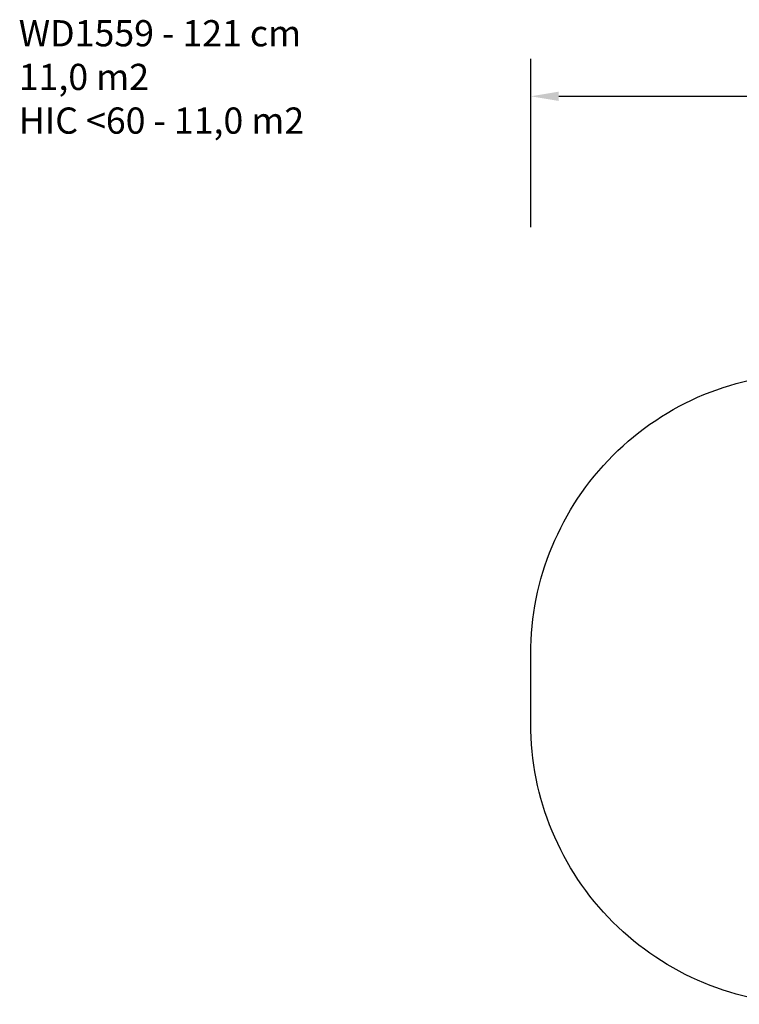
# Model space of a CAD drawing. Units: millimetres. Extents: x -272 to 578, y -26 to 500.
# Drawn here: x -272 to 113, y -26 to 500 of the extents above; entities that cross this region are included whole.
import ezdxf

# ---------------------------------------------------------------- set-up
doc = ezdxf.new("R2010")
doc.units = ezdxf.units.MM
doc.header["$LTSCALE"] = 45
doc.header["$PDSIZE"] = -1
doc.layers.add('VP-DIM', color=7, linetype='Continuous')
doc.layers.add('VP-HIC', color=6, linetype='Continuous')
doc.layers.add('VP-EQ', color=7, linetype='Continuous', true_color=0x8a3492)
doc.dimstyles.get("Standard").update_dxf_attribs({"dimtxt": 14, "dimasz": 15, "dimexe": 20, "dimexo": 50, "dimgap": 20, "dimtad": 0, "dimdec": 0, "dimzin": 0, "dimdsep": 46, "dimtxsty": 'Standard', "dimcen": -0.001, "dimadec": 0, "dimazin": 0, "dimtfac": 1, "dimtdec": 4, "dimtofl": 0, "dimtmove": 0, "dimatfit": 3, "dimfxl": 70, "dimfxlon": 1, "dimtolj": 1, "dimtzin": 0, "dimarcsym": 0})

# ---------------------------------------------------------------- blocks, each defined once
blk = doc.blocks.new('*D5')
at = {"layer": 'Defpoints', "color": 0}
for p in [(385.86, 459.55), (1.25, 142.94), (385.86, 142.94)]:
    blk.add_point(p, dxfattribs=at)
at = {"layer": 'VP-DIM', "color": 0, "lineweight": -2}
for p, q in [((1.25, 389.55), (1.25, 479.55)), ((385.86, 389.55), (385.86, 479.55)), ((16.25, 459.55), (159.27, 459.55)), ((370.86, 459.55), (236.6, 459.55))]:
    blk.add_line(p, q, dxfattribs=at)
at = {"layer": 'VP-DIM', "color": 0}
for points in [[(16.25, 462.05), (16.25, 457.05), (1.25, 459.55)], [(370.86, 457.05), (370.86, 462.05), (385.86, 459.55)]]:
    blk.add_solid(points, dxfattribs=at)
at = {"layer": 'VP-DIM', "color": 0, "insert": (197.94, 459.55), "char_height": 14, "attachment_point": 5}
blk.add_mtext('\\A1;385', dxfattribs=at)
blk = doc.blocks.new('WD1559_2D')
at = {"layer": 'VP-EQ', "color": 0}
blk.add_lwpolyline([(385.86, 161.55), (385.86, 124.32, -0.414214), (235.86, -25.68), (151.25, -25.68, -0.414214), (1.25, 124.32), (1.25, 161.55, -0.414214), (151.25, 311.55), (235.86, 311.55, -0.414214)], format="xyb", close=True, dxfattribs=at)

msp = doc.modelspace()

# ---------------------------------------------------------------- linework, layer by layer
at = {"layer": 'VP-HIC', "color": 6}
msp.add_lwpolyline([(385.86, 161.55), (385.86, 124.32, -0.414214), (235.86, -25.68), (151.25, -25.68, -0.414214), (1.25, 124.32), (1.25, 161.55, -0.414214), (151.25, 311.55), (235.86, 311.55, -0.414214)], format="xyb", close=True, dxfattribs=at)

# ---------------------------------------------------------------- block references
at = {"layer": 'VP-EQ', "color": 0}
msp.add_blockref('WD1559_2D', (0, 0), dxfattribs=at)

# ---------------------------------------------------------------- texts
at = {"layer": 'VP-DIM', "insert": (-272.52, 500.24), "char_height": 14, "width": 455.0322, "attachment_point": 1}
msp.add_mtext('{WD1559 - 121 cm\\P11,0 m2\\P{\\C6;HIC <60 - 11,0 m2}}', dxfattribs=at)

# ---------------------------------------------------------------- dimensions: what is measured, and where the dimension line sits
at = {"layer": 'VP-DIM', "color": 0}
dim = msp.add_linear_dim(base=(385.86, 459.55), p1=(1.25, 142.94), p2=(385.86, 142.94), dimstyle='Standard', dxfattribs=at)
dim.commit()
dim.dimension.update_dxf_attribs({"geometry": '*D5', "text_midpoint": (197.94, 459.55), "dimtype": 160})

doc.saveas('drawing.dxf')
